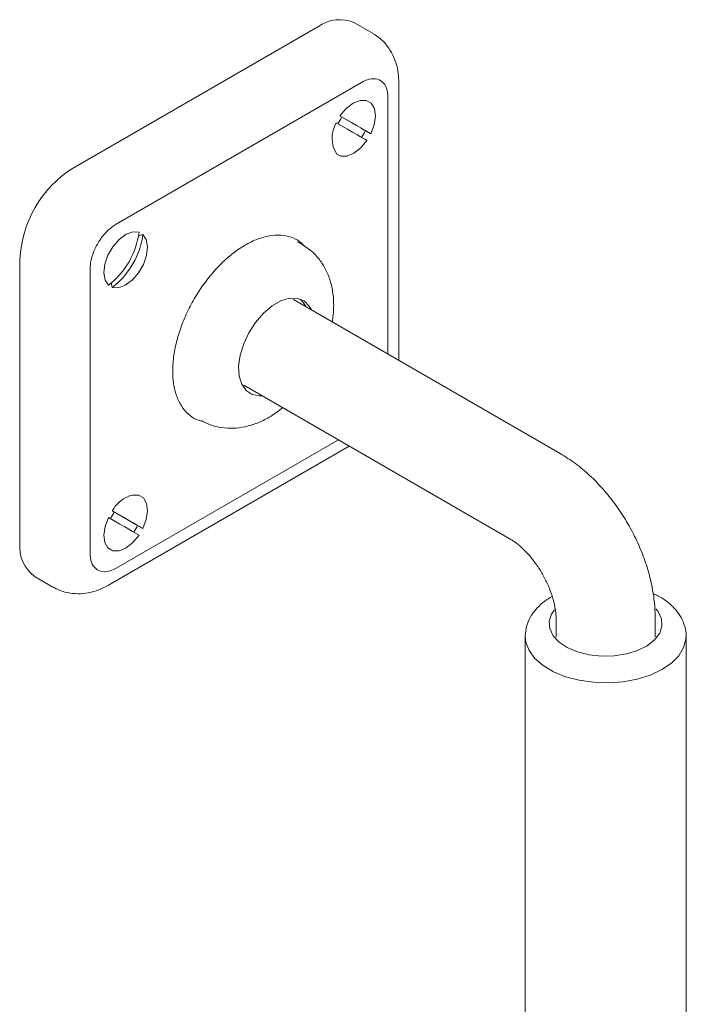
# Model space of a CAD drawing. Units: inches. Extents: x 6 to 49.2, y -1.5 to 47.2.
# Drawn here: x 44.2 to 47.5, y 42.2 to 47.2 of the extents above; entities that cross this region are included whole.
import ezdxf

# ---------------------------------------------------------------- set-up
doc = ezdxf.new("R2010")
doc.units = ezdxf.units.IN
doc.header["$MEASUREMENT"] = 0
doc.layers.add('WATERWORKS FITTINGS', color=7, linetype='Continuous', lineweight=9)

# ---------------------------------------------------------------- blocks, each defined once
blk = doc.blocks.new('A$C50BE7D82')
at = {"layer": 'WATERWORKS FITTINGS', "ltscale": 7}
for p, q in [((8.5807, 33.6755), (7.3433, 32.9612)), ((8.8566, 33.6431), (8.7682, 33.6941)), ((8.8017, 33.3949), (7.5643, 32.6805)), ((8.9892, 31.9934), (8.9892, 33.3948)), ((8.9343, 32.0251), (8.9343, 33.3183)), ((8.5026, 32.5766), (8.4771, 32.5913)), ((7.0781, 31.073), (7.0781, 32.5019)), ((7.4317, 32.4509), (7.4317, 31.0219)), ((9.8035, 31.5233), (8.4573, 32.3004)), ((8.2074, 31.8674), (9.5535, 31.0903)), ((7.5643, 30.9454), (8.6844, 31.592)), ((7.5254, 30.8595), (8.7393, 31.5603)), ((7.1558, 30.9013), (7.2442, 30.8502)), ((9.7821, 30.6944), (9.7821, 30.5984)), ((10.2821, 30.5984), (10.2821, 30.6944)), ((9.6266, 30.6012), (9.6266, 30.4755)), ((10.4376, 30.4755), (10.4376, 30.6012)), ((9.6266, 30.4755), (9.6266, 26.6975)), ((10.4376, 22.641), (10.4376, 30.4755))]:
    blk.add_line(p, q, dxfattribs=at)
at = {"layer": 'WATERWORKS FITTINGS', "ltscale": 8}
for p, q in [((8.8207, 33.1513), (8.6941, 33.2244)), ((8.8478, 33.1356), (8.8207, 33.1513)), ((7.6764, 32.6216), (7.6987, 32.6285)), ((7.544, 32.3604), (7.5387, 32.3832)), ((7.6717, 31.161), (7.5466, 31.2333)), ((7.6987, 31.1454), (7.6717, 31.161))]:
    blk.add_line(p, q, dxfattribs=at)
at = {"layer": 'WATERWORKS FITTINGS', "ltscale": 8, "flags": 128}
for points in [[(8.6912, 33.226), (8.724, 33.2624), (8.7587, 33.2897), (8.7936, 33.304), (8.8252, 33.304), (8.8501, 33.2896), (8.8659, 33.2623), (8.8709, 33.2248), (8.8647, 33.1811), (8.8478, 33.1356)], [(8.693, 33.225), (8.7228, 33.2078), (8.7503, 33.1919), (8.7751, 33.1776), (8.7968, 33.1651), (8.8151, 33.1545), (8.8299, 33.146), (8.8408, 33.1396), (8.8478, 33.1356)], [(8.8283, 33.1018), (8.8213, 33.1059), (8.8104, 33.1122), (8.7956, 33.1207), (8.7773, 33.1313), (8.7556, 33.1438), (8.7308, 33.1582), (8.7033, 33.174), (8.6735, 33.1912)], [(8.8283, 33.1018), (8.7973, 33.0645), (8.7626, 33.0372), (8.7277, 33.0228), (8.6961, 33.0229), (8.676, 33.0329)], [(7.5245, 32.3717), (7.5076, 32.3977), (7.5013, 32.4342), (7.5063, 32.4774), (7.5221, 32.523), (7.5471, 32.5662), (7.5786, 32.6026), (7.6135, 32.6286), (7.6483, 32.6414), (7.6792, 32.6398)], [(7.6987, 32.6285), (7.7156, 32.6025), (7.7219, 32.566), (7.7169, 32.5228), (7.7011, 32.4772), (7.6761, 32.434), (7.6446, 32.3976), (7.6097, 32.3716), (7.5749, 32.3588), (7.544, 32.3604)], [(7.6252, 31.3075), (7.6446, 31.3138), (7.6761, 31.3138), (7.7011, 31.2994), (7.7169, 31.2721), (7.7219, 31.2346), (7.7156, 31.1909), (7.6987, 31.1454)], [(7.544, 31.2348), (7.5738, 31.2176), (7.6012, 31.2017), (7.626, 31.1874), (7.6477, 31.1749), (7.6661, 31.1643), (7.6808, 31.1557), (7.6918, 31.1494), (7.6987, 31.1454)], [(7.6792, 31.1116), (7.6483, 31.0742), (7.6135, 31.047), (7.5786, 31.0326), (7.5471, 31.0326), (7.5221, 31.0471), (7.5063, 31.0744), (7.5013, 31.1118), (7.5076, 31.1555), (7.5245, 31.201)], [(7.6792, 31.1116), (7.6723, 31.1157), (7.6613, 31.122), (7.6466, 31.1305), (7.6282, 31.1411), (7.6065, 31.1536), (7.5817, 31.1679), (7.5543, 31.1838), (7.5245, 31.201)]]:
    blk.add_lwpolyline(points, dxfattribs=at)
at = {"layer": 'WATERWORKS FITTINGS', "ltscale": 7, "flags": 128}
for points in [[(8.298, 31.815), (8.2863, 31.8145), (8.2493, 31.8213), (8.2189, 31.8409), (8.1967, 31.8725), (8.184, 31.9142), (8.1814, 31.9638), (8.1891, 32.0186), (8.2067, 32.0758), (8.2331, 32.1321), (8.2671, 32.1846), (8.3067, 32.2305), (8.3499, 32.2672), (8.3942, 32.2928), (8.4373, 32.3059), (8.4769, 32.3058), (8.5109, 32.2925), (8.5374, 32.2667), (8.548, 32.2481)], [(8.4921, 32.3017), (8.5091, 32.283), (8.5197, 32.2644)], [(10.2855, 30.7407), (10.2971, 30.726), (10.3138, 30.6904), (10.3163, 30.6536), (10.3047, 30.6174), (10.2793, 30.5836), (10.2415, 30.5539), (10.1933, 30.5298), (10.137, 30.5125), (10.0754, 30.5028), (10.0116, 30.5014), (9.9488, 30.5081), (9.8903, 30.5227), (9.8388, 30.5445), (9.7971, 30.5724), (9.7671, 30.6049), (9.7504, 30.6405), (9.7478, 30.6773), (9.7595, 30.7135), (9.7737, 30.7349)], [(9.6266, 30.6038), (9.6298, 30.5717), (9.646, 30.5296), (9.6754, 30.4898), (9.7169, 30.4539), (9.7691, 30.423), (9.8303, 30.3981), (9.8984, 30.3802), (9.971, 30.3697), (10.0457, 30.3672), (10.12, 30.3726), (10.1912, 30.3858), (10.257, 30.4064), (10.3152, 30.4336), (10.3637, 30.4665), (10.401, 30.5039), (10.4256, 30.5447), (10.4369, 30.5874), (10.4375, 30.5973)]]:
    blk.add_lwpolyline(points, dxfattribs=at)
at = {"layer": 'WATERWORKS FITTINGS', "ltscale": 49}
for centre, radius, start, end in [((8.6906, 33.5222), 0.1886, 65.6929, 125.6176), ((7.6538, 32.4757), 0.5763, 122.6055, 177.3945), ((7.2619, 31.0527), 0.1849, 173.7022, 234.9857)]:
    blk.add_arc(centre, radius, start, end, dxfattribs=at)
at = {"layer": 'WATERWORKS FITTINGS', "ltscale": 64}
for centre, radius, start, end in [((8.4896, 33.32), 0.2338, 325.2158, 334.7842), ((8.8055, 33.1141), 0.1529, 149.6994, 212.0943), ((8.6092, 33.2509), 0.2338, 325.2158, 334.7842), ((7.2757, 32.694), 0.4072, 307.6601, 352.3397), ((7.2952, 32.6828), 0.4072, 307.6602, 352.3399), ((7.3425, 31.3286), 0.2337, 325.2132, 334.7875), ((7.4603, 31.2606), 0.2337, 325.2132, 334.7875)]:
    blk.add_arc(centre, radius, start, end, dxfattribs=at)
at = {"layer": 'WATERWORKS FITTINGS'}
blk.add_arc((7.6838, 31.1602), 0.1585, 111.7218, 151.9276, dxfattribs=at)
at = {"layer": 'WATERWORKS FITTINGS', "ltscale": 7}
for points, knots in [([(8.9892, 33.3948), (8.9887, 33.4093), (8.9875, 33.4431), (8.9761, 33.4939), (8.9545, 33.5451), (8.9235, 33.5893), (8.8904, 33.6226), (8.8654, 33.6364), (8.8559, 33.6416)], [0, 0, 0, 0, 0.146387, 0.342365, 0.529492, 0.711373, 0.890687, 1, 1, 1, 1]), ([(8.9343, 33.3183), (8.9328, 33.3347), (8.9299, 33.3675), (8.9069, 33.4003), (8.8731, 33.4153), (8.8359, 33.412), (8.8114, 33.3997), (8.8017, 33.3949)], [0, 0, 0, 0, 0.215461, 0.43031, 0.646138, 0.859612, 1, 1, 1, 1]), ([(7.5643, 32.6805), (7.5493, 32.6702), (7.5194, 32.6495), (7.4796, 32.6), (7.4497, 32.5438), (7.4339, 32.4917), (7.4323, 32.4625), (7.4317, 32.4509)], [0, 0, 0, 0, 0.215461, 0.43031, 0.646138, 0.859612, 1, 1, 1, 1]), ([(8.0061, 31.6836), (7.9933, 31.6868), (7.9637, 31.6942), (7.9253, 31.7212), (7.8912, 31.7615), (7.8663, 31.813), (7.8515, 31.8742), (7.8468, 31.943), (7.8528, 32.0179), (7.8689, 32.0964), (7.895, 32.1766), (7.93, 32.2557), (7.973, 32.3318), (8.0228, 32.4029), (8.0782, 32.4672), (8.1376, 32.5224), (8.1841, 32.5563), (8.2307, 32.5844), (8.2775, 32.6067), (8.3377, 32.6236), (8.3944, 32.627), (8.446, 32.6167), (8.4871, 32.5968), (8.5072, 32.5755), (8.5153, 32.5668)], [0, 0, 0, 0, 0.036829, 0.085149, 0.133466, 0.181783, 0.230091, 0.278399, 0.326707, 0.375015, 0.423334, 0.471652, 0.519284, 0.567603, 0.615923, 0.664231, 0.712541, 0.725239, 0.773547, 0.821855, 0.870173, 0.918491, 0.966811, 1, 1, 1, 1]), ([(8.6538, 32.187), (8.6568, 32.2123), (8.6629, 32.2641), (8.6577, 32.3362), (8.6424, 32.4017), (8.6184, 32.4583), (8.5856, 32.5075), (8.5472, 32.5481), (8.5165, 32.5668), (8.5023, 32.5756)], [0, 0, 0, 0, 0.164108, 0.334559, 0.481024, 0.62064, 0.754875, 0.88583, 1, 1, 1, 1]), ([(7.9935, 31.6895), (8.0083, 31.6817), (8.0406, 31.6647), (8.0956, 31.6522), (8.1547, 31.6491), (8.2148, 31.6571), (8.2757, 31.6757), (8.3279, 31.7015), (8.3709, 31.7279), (8.3925, 31.746), (8.4028, 31.7546)], [0, 0, 0, 0, 0.114989, 0.250436, 0.385562, 0.523603, 0.667362, 0.82009, 0.914506, 1, 1, 1, 1]), ([(10.2821, 30.6944), (10.2817, 30.7116), (10.2807, 30.7584), (10.2705, 30.8362), (10.2494, 30.9273), (10.2188, 31.0176), (10.1798, 31.1059), (10.133, 31.1908), (10.0791, 31.2713), (10.0186, 31.3464), (9.9519, 31.4145), (9.8804, 31.4752), (9.8291, 31.5073), (9.8035, 31.5233)], [0, 0, 0, 0, 0.054695, 0.149096, 0.243483, 0.33762, 0.431373, 0.524941, 0.618671, 0.712873, 0.807949, 0.904299, 1, 1, 1, 1]), ([(9.5535, 31.0903), (9.5583, 31.0874), (9.5719, 31.0791), (9.5987, 31.0587), (9.6326, 31.0266), (9.6671, 30.9864), (9.6998, 30.9398), (9.7288, 30.8888), (9.7523, 30.8364), (9.7692, 30.7855), (9.7791, 30.7395), (9.7819, 30.7102), (9.782, 30.6971), (9.7821, 30.6944)], [0, 0, 0, 0, 0.0519987, 0.1484196, 0.2475379, 0.3498081, 0.4544662, 0.5604717, 0.6666714, 0.7716147, 0.8743727, 0.9744171, 1, 1, 1, 1]), ([(7.4317, 31.0219), (7.4332, 31.0055), (7.4361, 30.9727), (7.4591, 30.94), (7.4928, 30.9249), (7.5301, 30.9282), (7.5546, 30.9405), (7.5643, 30.9454)], [0, 0, 0, 0, 0.215461, 0.43031, 0.646138, 0.859612, 1, 1, 1, 1]), ([(7.2449, 30.8517), (7.2519, 30.8472), (7.2744, 30.8328), (7.3178, 30.8205), (7.3712, 30.8145), (7.4246, 30.8198), (7.4767, 30.8342), (7.5092, 30.851), (7.5254, 30.8595)], [0, 0, 0, 0, 0.084295, 0.269764, 0.450122, 0.630068, 0.814335, 1, 1, 1, 1]), ([(9.7627, 30.8021), (9.75, 30.7947), (9.7187, 30.7765), (9.6813, 30.741), (9.6508, 30.6983), (9.6312, 30.6531), (9.6283, 30.6211), (9.6268, 30.6048)], [0, 0, 0, 0, 0.162281, 0.398896, 0.60263, 0.797667, 1, 1, 1, 1]), ([(10.4367, 30.5959), (10.437, 30.5984), (10.4396, 30.6169), (10.4321, 30.6517), (10.4144, 30.6969), (10.3851, 30.7384), (10.3456, 30.7752), (10.3071, 30.8022), (10.2796, 30.8141), (10.2713, 30.8177)], [0, 0, 0, 0, 0.027209, 0.200079, 0.370738, 0.544743, 0.726574, 0.916954, 1, 1, 1, 1])]:
    blk.add_open_spline(points, degree=3, knots=knots, dxfattribs=at)

msp = doc.modelspace()

# ---------------------------------------------------------------- block references
at = {"layer": 'WATERWORKS FITTINGS'}
msp.add_blockref('A$C50BE7D82', (37.094, 13.458), dxfattribs=at)

doc.saveas('drawing.dxf')
